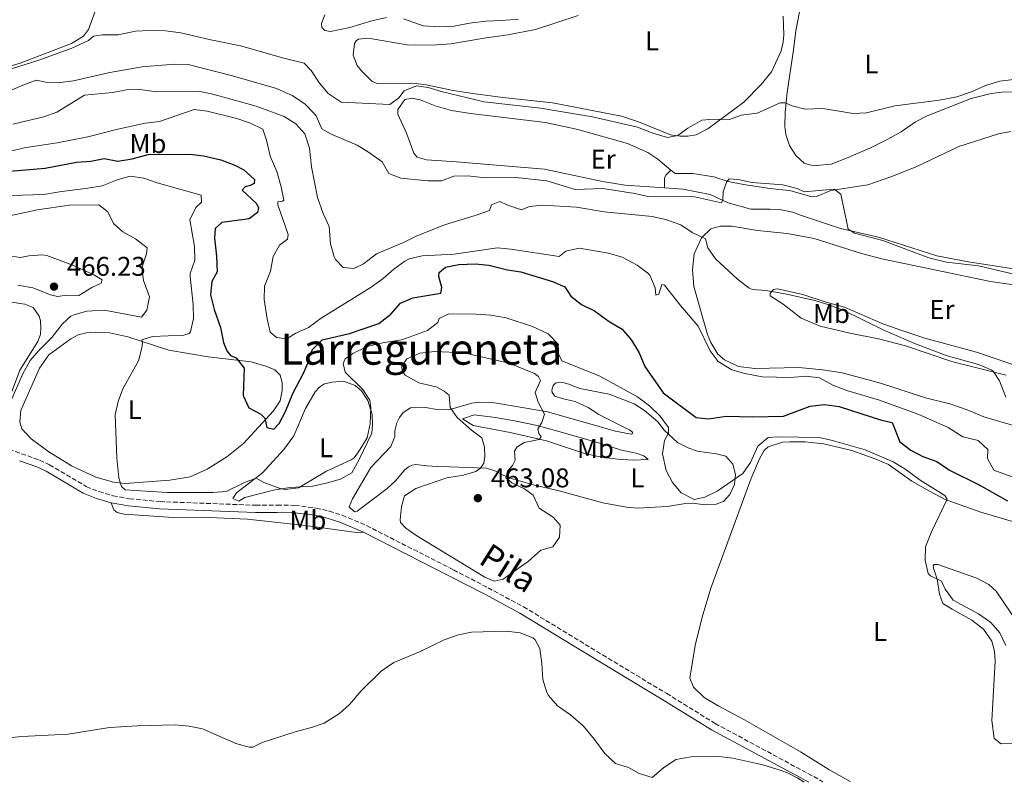
# Model space of a CAD drawing. Units: metres. Extents: x 628257 to 631721, y 4711110 to 4713486.
# Drawn here: x 628656 to 629020, y 4711121 to 4711404 of the extents above; entities that cross this region are included whole.
import ezdxf
from ezdxf.enums import TextEntityAlignment as Align

# ---------------------------------------------------------------- set-up
doc = ezdxf.new("R2010")
doc.units = ezdxf.units.M
doc.header["$MEASUREMENT"] = 0
doc.linetypes.add('DGN Style 3', pattern=[2.435890702152634, 1.739921930109024, -0.6959687720436097])
for name, color, linetype, lineweight in [('Camino', 7, 'DGN Style 3', 0), ('Cota de punto acotado terreno', 7, 'Continuous', 0), ('Curva de nivel directora', 30, 'Continuous', 30), ('Curva de nivel intermedia', 30, 'Continuous', 0), ('Etiqueta de uso rústico', 92, 'Continuous', 0), ('Línea de cambio de uso (parcela vista)', 92, 'Continuous', 0), ('Margen derecho', 7, 'Continuous', 0), ('Punto acotado terreno (símbolo)', 7, 'Continuous', 0), ('Texto de Área (paraje) menor', 7, 'Continuous', 0)]:
    doc.layers.add(name, color=color, linetype=linetype, lineweight=lineweight)
doc.styles.add('Style-Arial', font='arial.ttf')

# ---------------------------------------------------------------- blocks, each defined once
blk = doc.blocks.new('5PATER')
at = {"layer": 'Punto acotado terreno (símbolo)', "linetype": 'Continuous', "lineweight": 0}
h = blk.add_hatch(color=51, dxfattribs=at)
edge = h.paths.add_edge_path()
edge.add_ellipse((0, 0), major_axis=(-0.1095731443231308, -0.1110710700762829), ratio=0.9994222409660317, start_angle=0, end_angle=360)

msp = doc.modelspace()

# ---------------------------------------------------------------- linework, layer by layer
at = {"layer": 'Camino', "color": 7, "linetype": 'DGN Style 3', "lineweight": 0}
msp.add_polyline3d([(628649.2999999997, 4711245.430000001, 457.8600000000006), (628662.8500000016, 4711240.620000001, 457.1399999999995), (628666.5599999975, 4711238.900000002, 457.0399999999936), (628680.1599999985, 4711230.810000001, 456.7500000000001), (628684.8099999977, 4711228.960000002, 456.6600000000037), (628690.0200000004, 4711227.450000001, 456.4199999999984), (628696.1999999982, 4711226.34, 456.2799999999989), (628707.449999998, 4711225.260000001, 456.2299999999959), (628742.8399999997, 4711223.920000002, 455.9900000000052), (628750.8199999994, 4711223.950000001, 456.179999999993), (628757.3799999973, 4711223.87, 456.6999999999971), (628765.1900000017, 4711222.86, 457.1399999999995), (628770.0500000009, 4711221.77, 457.5200000000041), (628774.8699999999, 4711220.24, 457.7899999999936), (628783.8799999978, 4711216.380000004, 458.550000000003), (628816.0199999996, 4711200.000000001, 459.8699999999953), (628828.8299999972, 4711193.369999999, 459.9400000000023), (628841.9200000009, 4711186.370000001, 459.580000000002), (628871.149999998, 4711168.570000002, 458.729999999996), (628894.9200000014, 4711154.270000001, 458.6699999999984), (628912.8599999989, 4711143.180000001, 458.9400000000024), (628949.3099999981, 4711123.52, 459.7400000000054), (628952.73, 4711121.550000001, 459.929999999993)], dxfattribs=at)
at = {"layer": 'Curva de nivel directora', "color": 30, "linetype": 'Continuous', "lineweight": 30, "elevation": 450, "flags": 128}
for points in [[(628648.9499999988, 4711347.310000001), (628664.899999999, 4711348.62), (628676.5699999989, 4711350.890000002), (628681.8999999998, 4711351.170000001), (628686.8099999982, 4711352.140000001), (628691.7999999993, 4711351.180000001), (628697.1700000005, 4711352.050000001), (628703.0599999981, 4711353.689999999), (628718.55, 4711353.800000002), (628723.5099999999, 4711353.16), (628729.9800000007, 4711351.7), (628735.0700000003, 4711349.76), (628738.4199999986, 4711348.01), (628742.4100000006, 4711344.4), (628742.2199999985, 4711342.890000002), (628740.8199999991, 4711342.189999999), (628738.9900000008, 4711341.7), (628737.7799999993, 4711340.480000002), (628743.1399999993, 4711335.570000002), (628743.8199999988, 4711333.990000002), (628743.5399999993, 4711332.170000002), (628740.39, 4711329.82), (628730.2600000001, 4711328.510000001), (628727.8099999982, 4711326.250000001), (628727.5399999999, 4711322.660000001), (628728.3899999993, 4711316.08), (628728.5500000003, 4711310.28), (628726.6199999991, 4711306.720000002), (628726.0800000003, 4711301.720000002), (628727.4900000007, 4711296.27), (628729.7999999997, 4711289.62), (628730.9699999987, 4711284.119999999)], [(628730.9699999987, 4711284.119999999), (628732.1299999988, 4711280.980000001), (628733.5100000001, 4711279.37), (628735.6699999992, 4711278.490000002), (628738.5599999994, 4711274.640000001), (628738.2399999998, 4711264.539999999), (628740.3099999997, 4711259.990000002), (628744.7399999996, 4711257.550000003), (628746.2799999998, 4711256.180000001), (628747.0099999984, 4711252.670000001), (628749.5999999989, 4711252.070000002), (628751.5300000003, 4711254.160000001), (628753.9299999987, 4711258.550000002), (628756.5799999994, 4711265.230000001), (628760.6499999998, 4711273.030000002), (628762.1899999997, 4711276.470000001), (628762.6900000004, 4711278.99), (628763.8499999982, 4711281.590000002), (628767.4600000003, 4711285.120000001), (628777.5499999998, 4711287.41), (628788.4100000006, 4711291.16), (628792.8600000008, 4711294.609999999), (628796.4100000004, 4711298.670000001), (628800.9500000001, 4711300.680000001), (628811.349999998, 4711302.390000002), (628811.6900000002, 4711304.450000001), (628810.6299999984, 4711308.550000003), (628810.7299999989, 4711309.960000001), (628813.1200000006, 4711311.940000001), (628818.02, 4711312.970000002), (628824.1800000002, 4711313.26), (628829.1400000001, 4711312.680000001), (628835.9699999986, 4711311.010000001), (628840.8999999994, 4711310.210000001), (628852.6399999985, 4711306.730000001), (628857.2199999985, 4711304.740000002), (628859.4299999991, 4711301.300000002), (628863.3699999996, 4711298.220000002), (628868.1699999986, 4711295.800000001), (628873.609999999, 4711291.880000004), (628878.3900000001, 4711289.050000001), (628881.9299999983, 4711284.930000001), (628884.6799999999, 4711280.26), (628886.8199999989, 4711275.290000001), (628893.5599999981, 4711265.529999999), (628905.8699999994, 4711256.41), (628910.57, 4711255.910000003), (628916.9400000002, 4711256.910000001), (628926.8199999997, 4711256.66), (628938.1699999999, 4711256.900000001), (628947.9600000001, 4711260.61), (628953.139999999, 4711261.130000001), (628958.7599999983, 4711260.5), (628974.3399999997, 4711255.440000001), (628978.3499999996, 4711254.480000001), (628981.1700000004, 4711247.369999999), (628985.2499999997, 4711244.26), (628989.7099999988, 4711241.920000002), (628994.9300000002, 4711240.070000002), (628999.5599999992, 4711236.840000001), (629010.4800000003, 4711231.51), (629020.9599999988, 4711225.58)]]:
    msp.add_lwpolyline(points, dxfattribs=at)
at = {"layer": 'Curva de nivel intermedia', "color": 30, "linetype": 'Continuous', "lineweight": 0, "flags": 128}
for points, elevation in [([(628715.1700000004, 4711398.659999999), (628709.4400000017, 4711399.41), (628703.4300000013, 4711399.569999999), (628698.4300000012, 4711399.260000001), (628691.9800000006, 4711397.92), (628686.0599999995, 4711397.939999999), (628682.8499999997, 4711397.42), (628681.0300000003, 4711395.800000001), (628674.7899999997, 4711392.959999999), (628662.97, 4711388.739999999), (628652.5200000005, 4711385.310000001)], 430), ([(629023.1800000007, 4711381.350000001), (629018.1700000016, 4711380.8), (629012.8899999999, 4711379.140000001), (629007.74, 4711376.84), (629002.2800000017, 4711375.029999999), (628995.850000001, 4711373.8), (628979.2800000017, 4711371.73), (628968.8800000015, 4711369.029999999), (628963.8700000001, 4711368.869999998), (628952.7000000009, 4711370.699999999), (628946.200000001, 4711370.46), (628941.3300000007, 4711371.640000001), (628938.8000000003, 4711372.76), (628936.8700000013, 4711372.76), (628928.4, 4711368.989999999), (628922.4900000002, 4711368.210000002), (628918.1300000015, 4711366.570000002), (628912.3600000005, 4711366.740000002), (628907.9800000016, 4711366.390000001), (628902.7800000004, 4711363.449999998), (628899.0900000001, 4711360.739999999), (628895.1699999997, 4711359.939999999), (628889.7699999993, 4711361.529999998), (628884.120000001, 4711363.739999999), (628867.4500000011, 4711367.65), (628848.2199999996, 4711370.84), (628827.4000000011, 4711373.199999998), (628811.9300000014, 4711376.810000001), (628806.6299999997, 4711378.399999999), (628802.3499999992, 4711379.130000001), (628797.7200000002, 4711377.239999999), (628795.7700000011, 4711374.630000001), (628792.4400000006, 4711372.140000001), (628774.4200000007, 4711372.99), (628769.6100000006, 4711376.24), (628766.4299999998, 4711380.069999999), (628763.4300000002, 4711384.800000001), (628760.7500000002, 4711387.49), (628753.2100000011, 4711389.249999999), (628737.2800000008, 4711393.920000001), (628726.2000000011, 4711396.09), (628715.1700000004, 4711398.659999999)], 430), ([(629023.3799999995, 4711309.399999999), (629010.2900000003, 4711312.430000001), (628998.4800000018, 4711313.880000001), (628991.9300000005, 4711315.439999999), (628974.9100000019, 4711321.869999999), (628964.4199999999, 4711324.579999999), (628962.12, 4711326.080000001), (628959.3500000006, 4711338.98), (628956.8300000015, 4711340.810000001), (628945.7400000006, 4711339.850000001), (628943.1700000003, 4711341.060000001), (628937.8400000016, 4711342.409999998), (628926.5300000014, 4711343.289999999), (628921.2400000007, 4711344.390000002), (628917.9800000018, 4711344.670000001), (628917.0800000011, 4711343.400000001), (628915.8499999995, 4711339.880000001), (628915.7199999999, 4711336.960000002), (628915.2200000014, 4711335.789999999), (628905.2000000011, 4711337.980000001), (628888.1100000008, 4711338.079999999), (628883.1500000011, 4711339.220000002), (628871.3100000012, 4711341.029999999), (628861.0899999997, 4711340.739999999), (628850.6100000013, 4711343.869999998), (628839.0800000001, 4711345.109999998), (628827.9199999997, 4711345.02), (628821.2099999997, 4711345.779999999), (628816.2099999996, 4711345.689999999), (628811.5400000003, 4711343.939999999), (628806.5400000003, 4711343.96), (628796.4900000008, 4711344.859999998), (628792.0700000018, 4711346.650000001), (628789.5999999997, 4711350.970000001), (628784.6399999999, 4711354.590000001), (628780.3400000016, 4711357.160000001), (628770.5500000016, 4711361.339999998), (628767.3300000007, 4711363.100000001), (628765.280000001, 4711367.939999999), (628764.5299999999, 4711368.890000001), (628761.0300000019, 4711372.470000001), (628756.2900000011, 4711375.5), (628750.5100000009, 4711378.029999998), (628734.3200000015, 4711382.77), (628717.8100000002, 4711386.929999999), (628712.8100000002, 4711387.13), (628700.8899999999, 4711386.149999999), (628688.9000000004, 4711383.980000001), (628675.4800000003, 4711380.970000001), (628670.5200000005, 4711380.319999999), (628665.1800000007, 4711380.38), (628661.6700000013, 4711381.140000001), (628656.6700000013, 4711379.340000001), (628651.8600000012, 4711377.17)], 435.0000000000001), ([(628700.0000000002, 4711377.7), (628695.0000000002, 4711377.619999999), (628689.8000000011, 4711376.58), (628679.4400000012, 4711375.659999999), (628669.2199999996, 4711369.329999999), (628664.51, 4711367.640000001), (628652.9600000009, 4711364.84)], 440), ([(629020.4, 4711263.92), (629018.1200000001, 4711269.890000001), (629015.7000000017, 4711273.470000002), (629014.9500000007, 4711274.01), (629010.3500000007, 4711275.92), (628998.35, 4711279.34), (628986.3000000002, 4711283.849999999), (628974.9900000001, 4711288.8), (628960.2500000015, 4711296.04), (628954.8800000002, 4711298.029999999), (628949.7300000003, 4711299.599999998), (628938.730000001, 4711302.109999998), (628931.6499999999, 4711303.4), (628926.7000000012, 4711303.74), (628925.4500000018, 4711304.279999998), (628921.1400000001, 4711307.509999999), (628912.9999999997, 4711315.100000001), (628910.0800000004, 4711319.16), (628909.3200000006, 4711322.429999999), (628904.3000000003, 4711324.769999999), (628900.1699999997, 4711327.609999999), (628894.4499999998, 4711329.659999999), (628889.5599999992, 4711330.71), (628871.8299999998, 4711332.429999999), (628861.5999999995, 4711334.199999999), (628849.1200000005, 4711334.960000001), (628844.1500000015, 4711334.369999998), (628841.1900000023, 4711333.249999999), (628835.7600000007, 4711335.02), (628833.1299999999, 4711336.269999999), (628830.0800000011, 4711335.079999999), (628829.3200000012, 4711332.980000001), (628824.0700000008, 4711331.080000001), (628812.6500000012, 4711327.609999999), (628802.0200000006, 4711323.34), (628797.5500000003, 4711321.099999999), (628787.5900000003, 4711316.880000001), (628782.74, 4711313.26), (628779.2100000007, 4711311.449999999), (628775.1900000018, 4711311.869999999), (628772.3399999996, 4711314.769999999), (628771.8800000015, 4711315.779999998), (628770.5300000014, 4711320.570000002), (628769.9800000016, 4711326.999999999), (628767.8400000003, 4711331.880000001), (628765.7300000002, 4711337.789999999), (628763.4900000006, 4711349.109999999), (628762.790000001, 4711355.999999999), (628761.060000001, 4711361.289999999), (628757.6600000013, 4711364.960000002), (628753.3200000006, 4711367.74), (628743.040000001, 4711371.529999998), (628727.0400000014, 4711375.970000001), (628722.1300000009, 4711376.929999999), (628706.2600000009, 4711376.859999999), (628700.0000000002, 4711377.7)], 440), ([(628798.0199999998, 4711314.220000001), (628793.9900000019, 4711311.289999999), (628790.0300000012, 4711307.849999999), (628785.5499999997, 4711304.609999999), (628767.1200000006, 4711293.149999999), (628762.4199999999, 4711289.720000001), (628757.6700000003, 4711287.609999998), (628754.370000001, 4711285.439999999), (628750.5500000011, 4711285.99), (628748.2000000019, 4711287.96), (628747.0900000011, 4711292.83), (628745.9700000013, 4711300.019999999), (628746.0800000008, 4711305.019999999), (628748.3800000009, 4711310.470000001), (628749.2600000014, 4711315.91), (628751.7100000011, 4711320.130000001), (628754.6100000002, 4711322.33), (628754.8899999997, 4711324.050000001), (628750.9900000015, 4711335.089999998), (628751.0899999999, 4711336.140000002), (628752.7700000008, 4711336.38), (628753.2300000011, 4711336.77), (628752.2800000012, 4711341.680000001), (628750.6800000007, 4711347.359999999), (628748.2199999999, 4711353.050000001), (628746.8899999999, 4711358.980000001), (628745.4400000015, 4711363.050000001), (628740.9199999997, 4711365.23), (628735.8500000003, 4711366.949999998), (628724.9100000013, 4711369.680000001), (628720.0499999998, 4711370.359999999), (628707.2100000009, 4711365.859999998), (628701.9500000017, 4711365.270000001), (628691.7999999993, 4711363.06), (628680.770000001, 4711360.199999998), (628669.3600000005, 4711357.939999999), (628657.1400000007, 4711356.119999999), (628645.9600000003, 4711353.42)], 445), ([(628956.2500000005, 4711247.909999999), (628951.3600000021, 4711248.940000001), (628936.3200000015, 4711249.17), (628932.5000000016, 4711248.970000002), (628928.5800000011, 4711245.75), (628925.9600000014, 4711239.720000001), (628923.0800000003, 4711235.619999998), (628913.600000001, 4711229.119999998), (628909.0900000003, 4711226.939999999), (628905.0500000013, 4711226.039999999), (628900.2700000004, 4711228.56), (628897.0300000014, 4711232.310000001), (628894.6800000002, 4711236.779999998), (628893.3099999999, 4711242.880000001), (628894.1500000004, 4711247.82), (628895.5400000006, 4711250.55), (628895.63, 4711252.699999999), (628892.5499999999, 4711256.819999999), (628888.6100000015, 4711260.739999999), (628884.0800000008, 4711264.029999999), (628870.2000000004, 4711271.649999999), (628856.1700000003, 4711277.289999999), (628854.2300000022, 4711281.100000001), (628854.8600000005, 4711283.38), (628851.0800000007, 4711287.329999999), (628845.2300000011, 4711290.079999999), (628835.5700000008, 4711293.289999999), (628829.8799999999, 4711294.199999998), (628824.320000001, 4711294.63), (628814.35, 4711294.73), (628810.7900000014, 4711292.949999998), (628810.2000000014, 4711291.529999999), (628806.4700000009, 4711288.61), (628796.900000002, 4711285.13), (628790.4400000002, 4711284.07), (628784.1500000004, 4711282.579999999), (628778.7900000004, 4711280.029999999), (628775.9100000015, 4711278.08), (628775.2000000007, 4711276.41), (628775.9000000004, 4711273.100000001), (628782.4900000019, 4711266.739999998), (628785.04, 4711262.77), (628785.400000002, 4711260.039999999), (628785.1400000006, 4711254.029999999), (628784.060000001, 4711248.819999999), (628780.9299999995, 4711243.699999998), (628779.3400000003, 4711241.499999999), (628778.2300000016, 4711240.659999998), (628769.0200000005, 4711236.499999999), (628758.7200000007, 4711230.300000001), (628753.7100000017, 4711229.730000001), (628751.9200000013, 4711230.130000001), (628745.900000002, 4711232.349999999), (628742.9900000017, 4711233.899999999), (628738.6599999999, 4711232.38), (628731.9200000009, 4711229.020000001), (628726.9400000009, 4711228.680000001), (628710.0600000008, 4711228.600000001), (628694.5199999996, 4711229.59), (628693.240000001, 4711230.819999999), (628692.2599999999, 4711234.029999999), (628691.4599999996, 4711241.439999999), (628690.8400000005, 4711257.409999999), (628691.9500000014, 4711262.279999999), (628693.7400000017, 4711266.980000001), (628699.5300000008, 4711277.32), (628700.6900000009, 4711282.199999999), (628700.9400000013, 4711283.829999999), (628700.7300000011, 4711285.05), (628704.6100000015, 4711286.289999997), (628716.2000000009, 4711286.829999999), (628718.1800000012, 4711287.499999999), (628718.6700000007, 4711288.09), (628719.7700000005, 4711293.029999999), (628719.7000000011, 4711298.220000002), (628718.55, 4711308.590000001), (628718.6300000005, 4711309.67), (628720.2700000012, 4711314.599999999), (628720.230000001, 4711319.609999999), (628718.5299999999, 4711329.55), (628720.6800000002, 4711334.099999998), (628722.8300000004, 4711336.069999999), (628722.6900000018, 4711338.640000001), (628706.440000002, 4711343.24), (628701.4100000006, 4711344.960000001), (628696.3800000015, 4711345.660000001), (628691.5700000015, 4711344.3), (628685.9900000002, 4711342.119999998), (628680.7900000011, 4711341.230000001), (628670.2900000003, 4711339.91), (628664.4400000008, 4711338.859999999), (628652.3200000017, 4711338.56)], 455), ([(628646.0800000011, 4711329.720000001), (628662.02, 4711333.159999999), (628673.9699999995, 4711334.960000001), (628684.800000001, 4711335.089999998), (628688.1900000018, 4711332.42), (628690.2000000012, 4711328.189999999), (628693.6900000004, 4711324.999999999), (628698.4000000021, 4711322.41), (628702.7200000006, 4711319.109999999), (628702.420000001, 4711316.859999998), (628700.6700000009, 4711311.739999999), (628701.3400000014, 4711307.06), (628703.5600000009, 4711301.02), (628702.5799999996, 4711296.140000001), (628700.6500000008, 4711293.449999999)], 460.0000000000001), ([(629029.1399999997, 4711232.039999997), (629015.9200000007, 4711236.939999999), (629013.6000000007, 4711241.220000001), (629013.7000000012, 4711244.51), (629010.1100000015, 4711247.909999999), (629004.5000000012, 4711249.199999999), (628999.0400000007, 4711252.63), (628988.1900000012, 4711257.449999999), (628973.6400000001, 4711262.829999999), (628961.9800000014, 4711266.249999999), (628956.4300000014, 4711268.369999998), (628951.4100000013, 4711271.02), (628946.4500000014, 4711271.63), (628940.8800000013, 4711271.189999999), (628930.2400000019, 4711271.390000001), (628923.8300000012, 4711272.67), (628919.01, 4711273.999999999), (628914.0099999999, 4711277.079999999), (628911.0000000015, 4711281.050000001), (628906.6200000005, 4711290.179999999), (628900.0300000011, 4711297.759999999), (628894.1600000015, 4711305.3), (628893.1500000012, 4711305.56), (628891.9800000022, 4711301.980000001), (628890.9400000006, 4711301.689999999), (628890.65, 4711304.380000002), (628888.6699999997, 4711308.98), (628888.0000000015, 4711309.720000002), (628884.0300000017, 4711312.699999998), (628878.3900000001, 4711315.74), (628873.4000000011, 4711317.150000001), (628862.5300000014, 4711318.99), (628857.640000001, 4711317.859999999), (628855.0999999995, 4711315.91), (628837.2500000015, 4711318.630000001), (628832.2699999993, 4711319.109999999), (628816.2800000011, 4711316.789999999), (628804.4600000015, 4711316.159999998), (628799.5700000009, 4711315.01), (628798.0199999998, 4711314.220000001)], 445), ([(628651.060000001, 4711316.25), (628655.7700000005, 4711315.529999998), (628658.9199999999, 4711316.199999999), (628663.9400000002, 4711316.500000001), (628665.5499999995, 4711316.25), (628675.4500000012, 4711312.569999999), (628682.9800000016, 4711309.130000001), (628686.0500000005, 4711307.249999999), (628685.6700000005, 4711306.08), (628682.2599999997, 4711304.46), (628677.3700000013, 4711301.519999999), (628672.8600000007, 4711301.65), (628669.49, 4711301.16), (628666.9700000011, 4711301.8), (628660.3900000006, 4711304.319999998), (628654.8400000007, 4711305.329999999)], 465.0000000000001), ([(628700.6500000008, 4711293.449999999), (628686.7400000012, 4711296.09), (628680.3600000021, 4711295.67), (628675.5400000007, 4711294.41), (628674.47, 4711293.850000001), (628671.3300000018, 4711291.009999999), (628667.4300000014, 4711285.999999999), (628662.6000000013, 4711281.220000001), (628659.3500000013, 4711277.419999998), (628656.610000001, 4711272.32), (628652.2500000001, 4711262.470000001)], 460.0000000000001), ([(628831.0199999999, 4711195.869999998), (628827.5900000011, 4711197.249999999), (628802.4800000011, 4711212.560000001), (628798.3700000006, 4711215.399999999), (628796.4600000017, 4711217.569999999), (628796.2600000006, 4711218.460000001), (628796.7800000014, 4711223.470000001), (628797.89, 4711227.390000001), (628802.1000000011, 4711230.100000001), (628813.570000002, 4711234.009999999), (628819.7700000004, 4711235.010000001), (628824.3500000001, 4711236.380000001), (628826.0100000009, 4711237.659999999), (628827.2100000011, 4711239.470000001), (628827.6000000001, 4711241.77), (628827.5399999997, 4711245.390000001), (628826.4600000001, 4711248.869999998), (628822.6600000003, 4711251.720000001), (628817.3899999999, 4711256.390000001), (628814.8000000014, 4711260.060000001), (628814.4800000017, 4711264.59), (628812.5199999993, 4711266.089999998), (628809.6000000001, 4711267.67), (628803.1900000018, 4711269.24), (628798.2099999997, 4711272.01), (628797.0800000009, 4711273.46), (628796.890000001, 4711275.390000002), (628798.7500000006, 4711278.069999999), (628803.5899999997, 4711280.179999999), (628809.0999999995, 4711280.82), (628819.8200000017, 4711280.329999999), (628836.570000002, 4711276.46), (628845.9700000011, 4711272.600000001), (628847.5300000012, 4711271.550000001), (628848.2000000017, 4711270.119999998), (628846.3100000008, 4711265.639999999), (628847.3500000001, 4711262.029999999), (628849.7100000004, 4711257.57), (628848.6800000002, 4711254.51), (628847.2800000008, 4711252.119999998), (628847.6500000019, 4711250.470000001), (628848.4100000019, 4711249.199999999), (628847.7200000011, 4711248.29), (628842.1199999999, 4711247.149999999), (628839.48, 4711245.359999999), (628838.6500000008, 4711243.929999999), (628838.8899999999, 4711240.529999999), (628837.8799999997, 4711238.640000001), (628836.010000001, 4711236.550000001), (628835.3499999995, 4711234.020000001), (628837.6100000015, 4711232.21), (628842.3299999998, 4711229.999999999), (628845.4700000003, 4711227.63), (628847.7600000014, 4711222.88), (628852.8900000011, 4711219.51), (628855.4800000017, 4711216.539999999), (628855.2200000002, 4711212.06), (628852.8300000008, 4711208.550000001), (628848.3400000003, 4711207.31), (628843.7500000015, 4711203.179999999), (628834.4700000011, 4711196.539999999), (628831.0199999999, 4711195.869999998)], 460.0000000000001), ([(629020.4500000015, 4711171.989999999), (629018.2200000008, 4711176.699999999), (629014.8099999998, 4711180.57), (629010.3100000005, 4711183.689999999), (629000.9200000004, 4711188.8), (628997.9900000001, 4711192.890000001), (628996.5599999997, 4711195.84), (628992.5099999995, 4711197.859999999), (628991.7200000006, 4711198.710000001), (628990.5300000013, 4711203.619999999), (628990.660000001, 4711208.57), (628992.8400000003, 4711214.13), (628998.7000000009, 4711226.11), (628997.8700000016, 4711227.480000001), (628988.7000000007, 4711233.24), (628983.000000001, 4711237.399999999), (628978.7300000018, 4711239.999999999), (628968.4099999998, 4711244.390000001), (628956.2500000005, 4711247.909999999)], 455), ([(628645.3400000011, 4711137.310000001), (628656.2800000003, 4711138.390000001), (628673.4199999995, 4711139.180000001), (628688.7199999993, 4711141.75), (628699.0500000003, 4711142.34), (628713.0400000003, 4711142.630000001), (628718.2599999995, 4711142.230000001), (628723.1600000013, 4711141.24), (628735.4900000005, 4711135.810000001), (628740.4100000003, 4711134.420000001), (628741.7500000012, 4711134.480000001), (628745.1900000012, 4711136.130000001), (628757.390000001, 4711140.119999998), (628763.4700000006, 4711141.640000001), (628768.2300000014, 4711143.249999999), (628773.8100000004, 4711146.910000001), (628777.530000002, 4711150.25), (628781.8900000006, 4711155.21), (628789.2199999997, 4711162.49), (628793.9500000017, 4711165.730000001), (628803.4900000015, 4711169.679999998), (628812.5900000008, 4711174.100000001), (628817.8300000001, 4711175.999999999), (628822.7400000008, 4711176.989999999), (628835.4800000013, 4711177.32), (628840.7400000007, 4711176.769999999), (628845.3400000007, 4711174.909999998), (628846.2800000017, 4711174.100000001), (628847.9300000012, 4711170.91), (628848.7000000002, 4711165.4), (628849.0800000001, 4711159.390000001), (628850.5800000001, 4711154.640000001), (628851.2400000016, 4711153.5), (628854.5499999997, 4711149.749999999), (628859.3100000005, 4711146.350000001), (628864.0800000004, 4711142.159999998), (628868.2500000013, 4711137.259999999), (628872.0800000002, 4711132.050000002), (628875.9800000006, 4711128.369999997), (628880.7599999993, 4711126.890000001), (628884.7600000004, 4711124.689999999)], 460.0000000000001), ([(628884.7600000004, 4711124.689999999), (628889.5400000014, 4711123.16), (628893.7800000015, 4711126.81), (628898.3200000012, 4711129.900000001), (628903.9200000003, 4711130.86), (628914.1700000009, 4711130.929999999), (628919.4500000003, 4711130.410000001), (628930.5400000013, 4711127.909999999), (628937.3099999995, 4711125.759999999), (628939.8100000008, 4711124.850000001), (628943.4900000021, 4711122.920000001), (628945.7899999997, 4711121.419999998)], 460)]:
    msp.add_lwpolyline(points, dxfattribs=dict(at, elevation=elevation))
at = {"layer": 'Línea de cambio de uso (parcela vista)', "color": 92, "linetype": 'Continuous', "lineweight": 0, "extrusion": (0.05545384942201238, 0.5817347367131104, 0.8114860237155098), "elevation": 2775977.846013575, "flags": 128}
msp.add_lwpolyline([(-178991.323825804, -3854108.491237031), (-178981.0525966316, -3854109.723329281), (-178974.2865588628, -3854109.535092965)], dxfattribs=at)
at = {"layer": 'Línea de cambio de uso (parcela vista)', "color": 92, "linetype": 'Continuous', "lineweight": 0}
for points in [[(628649.4299999997, 4711428.600000001, 428.1999999999971), (628664.5300000003, 4711431.84, 427.8699999999953), (628669.6200000001, 4711432.390000001, 427.820000000007), (628676.4299999997, 4711433.859999999, 427.820000000007), (628685.0199999996, 4711437.51, 427.9100000000035), (628690.2100000001, 4711437.32, 427.9600000000065), (628691.9800000006, 4711436.430000001, 427.9100000000035), (628693.29, 4711435.289999999, 427.820000000007), (628694.6699999999, 4711433.32, 427.7200000000012), (628695.2199999997, 4711431.52, 427.6300000000047), (628695.3300000001, 4711428.82, 427.4799999999959), (628693.9699999997, 4711424.130000001, 427.3899999999995), (628692.29, 4711420.050000001, 427.6699999999983), (628685.2999999998, 4711410.939999999, 428.1999999999971), (628684.3499999996, 4711409.02, 428.4400000000023), (628680.9199999999, 4711399.850000001, 428.679999999993), (628679.0899999999, 4711397.390000001, 428.8300000000018), (628674.7199999997, 4711394.77, 429.0200000000041), (628655.7300000006, 4711387.439999999, 429.929999999993), (628651.3099999997, 4711386.07, 429.929999999993)], [(629023.1600000003, 4711376.789999999, 430.25), (629018.9199999999, 4711376.75, 430.25), (629014.9699999997, 4711376.25, 430.25), (629007.5499999998, 4711374.34, 430.1499999999942), (628991.2999999998, 4711367.949999999, 430.25), (628986.9600000001, 4711365.689999999, 430.3899999999995), (628981.6500000004, 4711362.100000001, 430.679999999993), (628976.2699999996, 4711359.060000001, 430.7799999999989), (628970.3700000001, 4711356.140000001, 430.9199999999983), (628962.0499999998, 4711352.529999999, 431.5899999999965), (628955.8099999997, 4711350.050000001, 431.6399999999995), (628950.2300000006, 4711349.560000001, 431.6900000000023), (628948.2000000002, 4711349.77, 431.6900000000023), (628945.7300000006, 4711350.52, 431.7299999999959), (628942.7400000002, 4711353.289999999, 431.7299999999959), (628940.3399999999, 4711357.029999999, 431.5899999999965), (628938.9500000002, 4711361.02, 431.3999999999942), (628938.5899999999, 4711364.050000001, 431.1100000000006), (628938.7199999997, 4711369.369999999, 430.3399999999965), (628939.4800000006, 4711376.560000001, 429.1900000000023), (628941.8099999997, 4711392.4, 426.3600000000006), (628942.7599999999, 4711399.42, 425.7899999999936), (628944.0800000001, 4711406.470000001, 425.5500000000029)], [(628791.2100000001, 4711404.34, 426.3500000000058), (628785.7999999998, 4711403.08, 426.4499999999971), (628777.6500000004, 4711400.600000001, 426.8800000000047), (628770.5800000001, 4711399.189999999, 427.3099999999977), (628768.4299999997, 4711399.58, 427.3099999999977), (628767.3399999999, 4711400.640000001, 427.2200000000012), (628767.1600000003, 4711402.140000001, 427.2200000000012), (628768.4500000002, 4711405.380000001, 427.2700000000041)], [(628938.0300000003, 4711404.779999999, 425.7299999999959), (628938.2400000002, 4711397.970000001, 426.0200000000041), (628938.04, 4711395.17, 426.0200000000041), (628937.2400000002, 4711392.029999999, 426.1199999999953), (628933.6600000003, 4711384.289999999, 427.070000000007), (628929.9100000003, 4711379.600000001, 427.7899999999936), (628923.4299999997, 4711372.980000001, 428.8500000000058), (628910.1299999999, 4711363.17, 430.0899999999965), (628905.8700000001, 4711360.949999999, 430.1399999999995), (628902.7800000003, 4711360.439999999, 430.0899999999965), (628899.8600000005, 4711360.42, 430.0899999999965), (628896.3200000003, 4711360.939999999, 430), (628884.4600000001, 4711365.730000001, 429.179999999993), (628878.25, 4711367.83, 429.0899999999965), (628852.6100000005, 4711372.789999999, 429.2299999999959), (628834.2800000003, 4711374.710000001, 429.0399999999936), (628822.3799999999, 4711376.310000001, 428.9400000000023), (628815.8899999997, 4711377.4, 428.9400000000023), (628805.9699999997, 4711379.4, 429.6600000000035), (628800.9600000001, 4711380.08, 429.7100000000065), (628787.7599999999, 4711379.970000001, 429.4700000000012), (628785.8200000003, 4711380.74, 429.4199999999983), (628781.9500000002, 4711384.600000001, 429.3699999999953), (628780.3799999999, 4711386.600000001, 429.2799999999989), (628778.9299999997, 4711390.41, 428.9900000000052), (628779.3799999999, 4711394.680000001, 428.9900000000052), (628780, 4711395.67, 428.9900000000052), (628780.8799999999, 4711396.359999999, 428.9900000000052), (628783.0899999999, 4711396.619999999, 428.9900000000052), (628785.9699999997, 4711396.449999999, 429.0399999999936), (628798.9000000004, 4711394.279999999, 429.3300000000018), (628801.8200000003, 4711394.060000001, 429.2799999999989), (628809.8300000001, 4711394.199999999, 428.8000000000029), (628815.0999999996, 4711394.600000001, 428.6100000000006), (628827.3300000001, 4711396.710000001, 428.1300000000047), (628836.0899999999, 4711397.880000001, 428.0800000000018), (628846.4299999997, 4711399.930000001, 428.0299999999989), (628862.1399999997, 4711405.050000001, 427.5099999999948)], [(628840.04, 4711403.779999999, 425.8800000000047), (628833.9100000003, 4711403.180000001, 425.8800000000047), (628828.0499999998, 4711403.01, 425.8800000000047), (628821.9299999997, 4711402.289999999, 425.9700000000012), (628816.2400000002, 4711401.180000001, 426.070000000007), (628810.8099999997, 4711400.84, 426.070000000007), (628804.8499999996, 4711401.230000001, 426.2100000000065), (628797.5099999999, 4711403.800000001, 426.4499999999971)], [(628894.0999999996, 4711341.33, 434.1900000000023), (628879.5599999997, 4711342.380000001, 434.4199999999983), (628871.1600000003, 4711343.699999999, 434.2299999999959), (628849.6600000003, 4711348.210000001, 433.4100000000035), (628817.1200000001, 4711350.92, 432.929999999993), (628806.0599999997, 4711351.65, 432.3099999999977), (628802.6399999997, 4711352.730000001, 432.070000000007), (628801.4100000003, 4711354.210000001, 431.8800000000047), (628798.6500000004, 4711361.619999999, 431.1100000000006), (628795.4299999997, 4711368.59, 430.1499999999942), (628795.4600000001, 4711370.34, 430.1000000000058), (628798, 4711374.07, 430.1999999999971), (628800.6299999999, 4711374.449999999, 430.3399999999965), (628803.7100000001, 4711373.949999999, 430.4400000000023), (628809.2400000002, 4711371.65, 430.820000000007), (628815.3499999996, 4711369.980000001, 431.7299999999959), (628822.3300000001, 4711368.810000001, 432.3099999999977), (628850.1299999999, 4711365.550000001, 433.0800000000018), (628861.9900000002, 4711362.91, 433.5099999999948), (628880.4000000004, 4711357.730000001, 433.8399999999965), (628887.9500000002, 4711354.4, 433.8899999999995), (628891.7000000002, 4711351.92, 433.9400000000023), (628896.4400000004, 4711347.859999999, 433.9400000000023)], [(628896.4400000004, 4711347.859999999, 433.9400000000023), (628898.0199999996, 4711346.59, 433.6000000000058), (628904.5899999999, 4711346.59, 434.4700000000012), (628912.4000000004, 4711345.430000001, 434.8500000000058), (628917.7100000001, 4711343.65, 434.9499999999971), (628923.29, 4711342.550000001, 435.2299999999959), (628932.2999999998, 4711341.180000001, 435.8099999999977), (628936.4199999999, 4711340.76, 435.8600000000006), (628940.5099999999, 4711340.310000001, 435.5200000000041), (628948.5899999999, 4711338.02, 434.9499999999971), (628950.3700000001, 4711338.15, 434.9900000000052), (628955.7000000002, 4711340.300000001, 434.9900000000052), (628969.3499999996, 4711342.470000001, 434.75), (628977.8600000005, 4711345.380000001, 434.5099999999948), (628987.2100000001, 4711349.16, 434.3699999999953), (629002.9500000002, 4711356.609999999, 433.8899999999995), (629017.75, 4711361.32, 433.6000000000058), (629022.1200000001, 4711362.130000001, 433.5599999999977)], [(628896.4400000004, 4711347.859999999, 433.9400000000023), (628894.54, 4711346.050000001, 433.9400000000023), (628894.1299999999, 4711344.9, 433.9900000000052), (628894.0999999996, 4711341.33, 434.1900000000023)], [(629023.3099999997, 4711311.34, 434.6600000000035), (629006.5099999999, 4711313.9, 434.8999999999942), (628994.8499999996, 4711316.15, 434.6600000000035), (628973.3399999999, 4711323.109999999, 434.8999999999942), (628959.1699999999, 4711326.27, 435.0899999999965), (628944.75, 4711331.109999999, 435.1399999999995), (628941.54, 4711332.279999999, 435.3800000000047), (628937.2300000006, 4711333.16, 435.5200000000041), (628933.2000000002, 4711333.49, 435.7599999999948), (628926.0199999996, 4711333.49, 435.7599999999948), (628917.6699999999, 4711335.77, 435.1399999999995), (628910.9800000006, 4711338.869999999, 434.8000000000029)], [(629034.5800000001, 4711250.119999999, 440.179999999993), (629012.25, 4711256.600000001, 440.5599999999977), (629006.0999999996, 4711259.16, 440.8999999999942), (628999.6799999997, 4711261.41, 441.429999999993), (628990.6200000001, 4711263.710000001, 442), (628974.0499999998, 4711269.07, 443.0099999999948), (628959.9000000004, 4711272.869999999, 443.5399999999936), (628952.7000000002, 4711273.980000001, 443.9700000000012), (628943.75, 4711274.83, 444.1600000000035), (628927.5599999997, 4711274.460000001, 444.1100000000006), (628921.4400000004, 4711275.180000001, 444.0099999999948), (628916.2699999996, 4711277.699999999, 443.9700000000012), (628913.8399999999, 4711279.800000001, 443.820000000007), (628911.25, 4711284.15, 443.679999999993), (628910.0300000003, 4711287.100000001, 443.4400000000023), (628905, 4711304.810000001, 442.1000000000058), (628904.4600000001, 4711311, 441.570000000007), (628905.1200000001, 4711316.869999999, 440.8500000000058), (628907.75, 4711322.779999999, 440.179999999993), (628911.3099999997, 4711326.189999999, 439.6000000000058), (628914.7300000006, 4711327.109999999, 439.1699999999983), (628919.0599999997, 4711327.15, 439.0800000000018), (628928.4800000006, 4711325.600000001, 438.5500000000029), (628939.4800000006, 4711324.41, 438.4499999999971), (628949.4600000001, 4711322.560000001, 438.4499999999971), (628967.0499999998, 4711317.029999999, 438.6000000000058), (628974.4800000006, 4711315.01, 438.5500000000029), (629014.7000000002, 4711306.720000001, 437.7799999999989), (629024.2599999999, 4711305.32, 437.7299999999959)], [(629020.5800000001, 4711272.060000001, 439.6499999999942), (629000.7300000006, 4711276.960000001, 440.6100000000006), (628983.2300000006, 4711282.850000001, 441.6699999999983), (628973.2999999998, 4711285.439999999, 442.429999999993), (628962.6200000001, 4711287.59, 442.9100000000035), (628951.7400000002, 4711290.189999999, 443.3399999999965), (628944.6299999999, 4711293.08, 442.9100000000035), (628938.0300000003, 4711298.359999999, 441.4700000000012), (628933.2000000002, 4711301.350000001, 440.2799999999989), (628933.2100000001, 4711302.390000001, 440.2299999999959), (628934.4699999997, 4711303.730000001, 439.75), (628935.9100000003, 4711303.970000001, 439.6499999999942), (628945.3099999997, 4711301.859999999, 439.8000000000029), (628953.9500000002, 4711298.980000001, 439.6999999999971), (628960.7300000006, 4711297.16, 439.75), (628974.8600000005, 4711291.050000001, 439.5599999999977), (628981.8700000001, 4711288.539999999, 439.2200000000012), (628990.4800000006, 4711285.77, 438.4499999999971), (629009.5700000003, 4711280.58, 438.070000000007), (629039.2599999999, 4711270.480000001, 438.2100000000065)], [(628645.2199999997, 4711300.180000001, 462.9199999999983), (628657.4500000002, 4711298.359999999, 461.820000000007), (628660.4600000001, 4711297.029999999, 461.7700000000041), (628662.7000000002, 4711293.890000001, 461.7200000000012), (628663.1900000004, 4711292.17, 461.679999999993), (628663.3899999997, 4711289.600000001, 461.6300000000047), (628663.1600000003, 4711287.109999999, 461.5800000000018), (628662.25, 4711284.439999999, 461.3899999999995), (628655.5300000003, 4711273.890000001, 460.7599999999948), (628652.5300000003, 4711265.630000001, 460.3800000000047)], [(628694.6200000001, 4711232, 455.0599999999977), (628690.2800000003, 4711232.460000001, 455.3000000000029), (628683.6900000004, 4711234.26, 455.7799999999989), (628674.6699999999, 4711238.480000001, 456.1600000000035), (628666.2999999998, 4711243.66, 456.929999999993), (628659.7300000006, 4711248.42, 457.5), (628656.3300000001, 4711252.230000001, 457.7400000000052), (628655.5599999997, 4711254.710000001, 457.7899999999936), (628655.9800000006, 4711259.02, 457.8399999999965), (628662.8399999999, 4711274.67, 457.8899999999995), (628666.29, 4711279.600000001, 457.8899999999995), (628674.3899999997, 4711285.42, 457.6000000000058), (628677.1699999999, 4711286.970000001, 457.4100000000035), (628680.2599999999, 4711287.710000001, 457.4100000000035), (628683.7100000001, 4711287.92, 457.1199999999953), (628688.9299999997, 4711287.710000001, 456.4499999999971), (628695.4800000006, 4711286.25, 455.6300000000047), (628710.6699999999, 4711281.33, 453.5299999999989), (628725.2599999999, 4711278.869999999, 451.0800000000018), (628741.1699999999, 4711276.99, 449.5500000000029), (628746.6399999997, 4711275.4, 449.070000000007), (628749.9699999997, 4711273.960000001, 449.070000000007), (628751.9199999999, 4711272.08, 449.1199999999953), (628752.6900000004, 4711269.33, 449.3099999999977), (628752.6299999999, 4711266.34, 449.3500000000058), (628751.8499999996, 4711262.600000001, 449.5899999999965), (628749.3899999997, 4711258.84, 449.7400000000052), (628738.3200000003, 4711246.720000001, 450.8899999999995), (628732.1100000005, 4711241.82, 451.6100000000006), (628724.9400000004, 4711237.32, 452.3699999999953), (628718.5499999998, 4711234.41, 453.1399999999995), (628711.0899999999, 4711233.130000001, 453.570000000007), (628694.6200000001, 4711232, 455.0599999999977)], [(628736.6600000003, 4711225.480000001, 455.5399999999936), (628734.4199999999, 4711226.4, 455.5899999999965), (628735.6799999997, 4711228.529999999, 455.4400000000023), (628745.3399999999, 4711235.869999999, 454.6300000000047), (628753.2000000002, 4711244.49, 454.2400000000052), (628756.9100000003, 4711249.65, 454), (628761.2199999997, 4711259.66, 453.2400000000052), (628764.8799999999, 4711265.82, 453.1399999999995), (628766.4500000002, 4711267.65, 453.1900000000023), (628768.2699999996, 4711268.869999999, 453.3800000000047), (628771.0999999996, 4711269.460000001, 453.570000000007), (628775.3200000003, 4711269.800000001, 454.2400000000052), (628779.6799999997, 4711268.15, 454.5800000000018), (628782.0499999998, 4711266.24, 454.820000000007), (628784.3399999999, 4711262.630000001, 455.0599999999977), (628785.9299999997, 4711257.480000001, 455.0599999999977), (628786.0700000003, 4711253.800000001, 455.0599999999977), (628785.8099999997, 4711250.609999999, 455.0599999999977), (628781.1500000004, 4711240.789999999, 455.0099999999948), (628778.4000000004, 4711235.869999999, 455.1100000000006), (628774.1799999997, 4711233.5, 455.25), (628769.3700000001, 4711232.220000001, 455.25), (628764.0199999996, 4711231.02, 455.1100000000006), (628755.5599999997, 4711230.449999999, 454.9600000000065), (628749.8899999997, 4711229.66, 454.9199999999983), (628738.8600000005, 4711226.779999999, 455.3500000000058), (628736.6600000003, 4711225.480000001, 455.5399999999936)], [(628908.9800000006, 4711224.109999999, 455.25), (628904.6100000005, 4711224.680000001, 454.9199999999983), (628901.8899999997, 4711224.51, 454.9199999999983), (628895.1500000004, 4711223.41, 455.7799999999989), (628884.1500000004, 4711222.850000001, 456.2599999999948), (628880, 4711223.15, 456.3500000000058), (628871.3200000003, 4711224.779999999, 456.929999999993), (628855.1299999999, 4711229.25, 457.8899999999995), (628846.0099999999, 4711231.33, 458.75), (628838.2100000001, 4711233.5, 459.7100000000065), (628834.6600000003, 4711234.91, 459.8999999999942), (628831.3099999997, 4711236.689999999, 460.1399999999995), (628828.2000000002, 4711237.65, 460.1399999999995), (628814.5300000003, 4711238.180000001, 458.9400000000023), (628810.0800000001, 4711238.199999999, 458.8899999999995), (628806.1799999997, 4711238.529999999, 458.6100000000006), (628802.1200000001, 4711238.949999999, 458.4199999999983), (628800.7999999998, 4711238.800000001, 458.320000000007), (628799.4299999997, 4711238.100000001, 458.2700000000041), (628798.0099999999, 4711237.029999999, 458.1300000000047), (628794.4000000004, 4711232.77, 458.1300000000047), (628791.5, 4711230.140000001, 458.0800000000018), (628780.4199999999, 4711221.75, 458.4199999999983), (628779.4100000003, 4711221.460000001, 458.4199999999983), (628777.4699999997, 4711223.359999999, 458.4199999999983), (628778.6200000001, 4711226.230000001, 458.5599999999977), (628785.4199999999, 4711237.83, 458.3699999999953), (628792.8300000001, 4711245.689999999, 458.2200000000012), (628794.3600000005, 4711249.369999999, 458.0800000000018), (628794.3799999999, 4711251.449999999, 458.1300000000047), (628795.0700000003, 4711254.439999999, 458.2700000000041), (628796.0800000001, 4711256.42, 458.3699999999953), (628797.4299999997, 4711258.230000001, 458.5599999999977), (628800.1299999999, 4711259.99, 458.5599999999977), (628805.7100000001, 4711260.060000001, 458.8000000000029), (628810.0499999998, 4711259.310000001, 459.2799999999989), (628814.29, 4711259.230000001, 459.8099999999977), (628822.8399999999, 4711261.680000001, 460.9600000000065), (628825.8099999997, 4711262.07, 461.2400000000052), (628830.4100000003, 4711261.930000001, 461.3899999999995), (628842.2000000002, 4711259.930000001, 460.9100000000035), (628850.79, 4711258.449999999, 459.9499999999971), (628875.9500000002, 4711251.310000001, 456.5899999999965), (628881.7400000002, 4711250.180000001, 455.679999999993), (628882.29, 4711250.5, 455.5899999999965), (628882.25, 4711250.960000001, 455.4900000000052), (628881.25, 4711251.74, 455.5899999999965), (628869.7699999996, 4711257.49, 456.6399999999995), (628865.8300000001, 4711260.029999999, 457.1699999999983), (628861.0300000003, 4711262.279999999, 457.9400000000023), (628856.5599999997, 4711263.25, 458.5099999999948), (628853.5700000003, 4711264.300000001, 458.8500000000058), (628852.5, 4711265.600000001, 459.1300000000047), (628852.4299999997, 4711266.430000001, 459.2299999999959), (628852.8600000005, 4711268.210000001, 459.3699999999953), (628853.7300000006, 4711269.09, 459.3699999999953), (628855.0700000003, 4711269.449999999, 459.3699999999953), (628856.4299999997, 4711269.380000001, 459.2799999999989), (628858.7100000001, 4711268.75, 458.8899999999995), (628862.7300000006, 4711267.07, 458.4600000000065), (628873.6600000003, 4711264.960000001, 456.6900000000023), (628882.8899999997, 4711261.4, 456.070000000007), (628886.6500000004, 4711258.92, 455.5899999999965), (628891.5999999996, 4711254.83, 455.3500000000058), (628893.9299999997, 4711251.65, 454.9600000000065), (628898.9500000002, 4711247.140000001, 454.4799999999959), (628902.8399999999, 4711245.210000001, 453.9100000000035), (628906.2100000001, 4711243.980000001, 453.5299999999989), (628913.3499999996, 4711242.91, 453.6699999999983), (628916.7699999996, 4711242.109999999, 453.9600000000065), (628919.4000000004, 4711239.09, 454.1499999999942), (628920.4199999999, 4711235.300000001, 454.820000000007), (628919.9900000002, 4711231.550000001, 455.1999999999971), (628918.2699999996, 4711227.9, 455.4400000000023), (628915.9000000004, 4711225.279999999, 455.679999999993), (628912.8499999996, 4711224.15, 455.6300000000047), (628908.9800000006, 4711224.109999999, 455.25)], [(628882.5499999998, 4711240.65, 456.2100000000065), (628876.9299999997, 4711240.99, 456.6399999999995), (628871.5199999996, 4711241.57, 457.2200000000012), (628864.8899999997, 4711242.99, 457.9400000000023), (628850.4800000006, 4711247.77, 459.7100000000065), (628836.9900000002, 4711250.82, 460.4799999999959), (628823.3499999996, 4711253.369999999, 460.2400000000052), (628819.3200000003, 4711255.91, 459.9499999999971), (628823.6799999997, 4711257.4, 460.6199999999953), (628831.5199999996, 4711256.430000001, 461), (628838.6299999999, 4711255.199999999, 460.8099999999977), (628846.9400000004, 4711253.470000001, 459.9499999999971), (628854.0999999996, 4711251.42, 459.2299999999959), (628870.2000000002, 4711246.880000001, 456.7400000000052), (628878.2199999997, 4711244.26, 455.8699999999953), (628883.6100000005, 4711243.16, 455.6300000000047), (628886.4199999999, 4711242.16, 455.6300000000047), (628888.0999999996, 4711240.810000001, 455.6300000000047), (628882.5499999998, 4711240.65, 456.2100000000065)], [(628962.8200000003, 4711121.730000001, 459.0899999999965), (628954.9600000001, 4711126.16, 458.8800000000047), (628944.4500000002, 4711132.689999999, 458.6399999999995), (628923.7599999999, 4711144.529999999, 458.0599999999977), (628914.2000000002, 4711149.58, 457.7700000000041), (628908.8099999997, 4711152.82, 457.7700000000041), (628904.79, 4711156.59, 457.7700000000041), (628903.5099999999, 4711159.939999999, 457.7299999999959), (628905.4400000004, 4711172.02, 457.3399999999965), (628908.0999999996, 4711182.460000001, 457.1999999999971), (628911.25, 4711193.180000001, 457.0099999999948), (628926.0099999999, 4711233.560000001, 455.4700000000012), (628929.29, 4711241.09, 455.3800000000047), (628931, 4711244.189999999, 455.3800000000047), (628932.4299999997, 4711245.560000001, 455.4199999999983), (628937.7400000002, 4711247.26, 455.4199999999983), (628940.5300000003, 4711247.350000001, 455.4199999999983), (628946.0599999997, 4711247.369999999, 455.4199999999983), (628953.0899999999, 4711246.609999999, 455.4199999999983), (628963.3700000001, 4711244.220000001, 455.4199999999983), (628972.3300000001, 4711240.92, 455.4700000000012), (628976.9299999997, 4711238.930000001, 455.4700000000012), (628985.6299999999, 4711232.83, 455.4700000000012), (628992.2100000001, 4711229.109999999, 455.5200000000041), (628997.9800000006, 4711226.07, 455.2299999999959), (629011.1399999997, 4711221.380000001, 453.1199999999953), (629024.9800000006, 4711217.25, 450.3399999999965)], [(628689.4000000004, 4711224.810000001, 456.4199999999983), (628690.4000000004, 4711222.26, 457.1900000000023), (628691.5700000003, 4711221.17, 457.6199999999953), (628694.1500000004, 4711220.67, 457.7100000000065), (628712.3899999997, 4711219.380000001, 457.8600000000006), (628722.8200000003, 4711219.560000001, 457.8600000000006), (628739.8700000001, 4711218.710000001, 458.1900000000023), (628761.2000000002, 4711216.390000001, 458.6300000000047), (628780.1500000004, 4711213.850000001, 458.7200000000012), (628782.7300000006, 4711213.92, 458.5500000000029)], [(629024.8200000003, 4711180.24, 451.7799999999989), (629016.79, 4711192.140000001, 451.25), (629014.1399999997, 4711194.550000001, 451.3000000000029), (629009.6900000004, 4711196.960000001, 451.6399999999995), (628995.25, 4711201.970000001, 454.1300000000047), (628993.9100000003, 4711202.02, 454.3699999999953), (628993.5300000003, 4711201.59, 454.4199999999983), (628993.6699999999, 4711200.67, 454.8000000000029), (628995, 4711196.560000001, 455.0399999999936), (628995.8700000001, 4711190.970000001, 455.4700000000012), (628997.0800000001, 4711187.58, 455.7599999999948), (629000.4900000002, 4711185.41, 456.1000000000058), (629007.8499999996, 4711181.359999999, 456.1399999999995), (629012.1600000003, 4711178.100000001, 456.3399999999965), (629015.1900000004, 4711173.619999999, 456.3399999999965), (629016.2599999999, 4711169.960000001, 456.3800000000047), (629016.4000000004, 4711166.199999999, 456.5299999999989), (629015.2100000001, 4711144.279999999, 457.0099999999948), (629016.1299999999, 4711137.66, 457.0099999999948), (629018.6900000004, 4711135.67, 457.0099999999948), (629023.29, 4711135.789999999, 456.9600000000065)]]:
    msp.add_polyline3d(points, dxfattribs=at)
at = {"layer": 'Margen derecho', "color": 7, "linetype": 'Continuous', "lineweight": 0}
for points in [[(628655.48, 4711240.359999999, 457.479999999996), (628661.8199999989, 4711238.11, 457.1399999999995), (628665.2899999979, 4711236.500000001, 457.0399999999936), (628678.9600000005, 4711228.37, 456.7500000000001), (628683.9299999994, 4711226.390000002, 456.6600000000037), (628689.3999999989, 4711224.810000001, 456.4199999999984)], [(628689.3999999989, 4711224.810000001, 456.4199999999984), (628695.8299999973, 4711223.650000001, 456.2799999999989), (628707.2699999991, 4711222.550000002, 456.2299999999959), (628742.7899999984, 4711221.210000004, 455.9900000000052), (628750.8099999982, 4711221.240000002, 456.179999999993), (628757.1900000018, 4711221.160000001, 456.6999999999971), (628764.7199999979, 4711220.190000001, 457.1399999999995), (628769.3400000001, 4711219.150000002, 457.5200000000041), (628773.9200000021, 4711217.690000001, 457.7899999999936), (628782.730000001, 4711213.920000002, 458.550000000003)], [(628782.730000001, 4711213.920000002, 458.550000000003), (628814.7800000013, 4711197.590000001, 459.8699999999953), (628827.5699999988, 4711190.970000001, 459.9400000000023), (628840.5700000008, 4711184.010000001, 459.580000000002), (628869.7499999988, 4711166.250000002, 458.729999999996), (628893.510000001, 4711151.949999999, 458.6699999999984), (628911.4999999999, 4711140.830000001, 458.9400000000024), (628947.4499999982, 4711121.45, 459.7299999999959)]]:
    msp.add_polyline3d(points, dxfattribs=at)

# ---------------------------------------------------------------- block references
at = {"layer": 'Punto acotado terreno (símbolo)', "color": 7, "linetype": 'Continuous', "lineweight": 0, "xscale": 10, "yscale": 10, "zscale": 10}
for p in [(628668.2199999982, 4711304.790000001, 466.2299999999964), (628825.0499999997, 4711226.540000001, 463.0800000000023)]:
    msp.add_blockref('5PATER', p, dxfattribs=at)

# ---------------------------------------------------------------- texts
at = {"color": 7, "linetype": 'Continuous', "lineweight": 0, "style": 'Style-Arial'}
msp.add_text('Pila', height=9, rotation=327.6482600000001, dxfattribs=at).set_placement((628833.9788061534, 4711196.911525529, 460.3899999999995), align=Align.CENTER)
at = {"layer": 'Cota de punto acotado terreno', "color": 7, "linetype": 'Continuous', "lineweight": 0, "style": 'Style-Arial'}
for s, p in [('466.23', (628672.9999999999, 4711308.790000001, 466.2299999999959)), ('463.08', (628829.8200000002, 4711230.540000002, 463.0800000000018))]:
    msp.add_text(s, height=7.000000000000002, dxfattribs=at).set_placement(p)
at = {"layer": 'Etiqueta de uso rústico', "color": 92, "linetype": 'Continuous', "lineweight": 0, "style": 'Style-Arial'}
for s, p in [('L', (628889.4814203803, 4711395.720010001, 427.6600000000035)), ('L', (628970.6114203783, 4711387.140010002, 427.7299999999959)), ('Mb', (628702.9802462436, 4711357.690010001, 448.1399999999995)), ('Er', (628871.4154566078, 4711351.930010001, 433.929999999993)), ('Mb', (628955.8802462409, 4711294.810010002, 441.2599999999948)), ('Er', (628996.7554566079, 4711296.32001, 438.3000000000029)), ('L', (628698.1014203797, 4711259.270009999, 454.6199999999953)), ('L', (628768.8614203787, 4711245.19001, 454.5)), ('Mb', (628868.5302462445, 4711244.89001, 457.429999999993)), ('L', (628884.1014203803, 4711234.03001, 456.2299999999959)), ('Mb', (628762.1702462456, 4711218.37001, 457.8399999999965)), ('L', (628973.8414203782, 4711177.230010002, 456.1900000000023))]:
    msp.add_text(s, height=7.000000000000002, dxfattribs=at).set_placement(p, align=Align.MIDDLE_CENTER)
at = {"layer": 'Texto de Área (paraje) menor', "color": 7, "linetype": 'Continuous', "lineweight": 0, "style": 'Style-Arial'}
msp.add_text('Larregureneta', height=11.5, dxfattribs=at).set_placement((628804.1534304441, 4711281.660010002, 453.6000000000058), align=Align.MIDDLE_CENTER)

doc.saveas('drawing.dxf')
